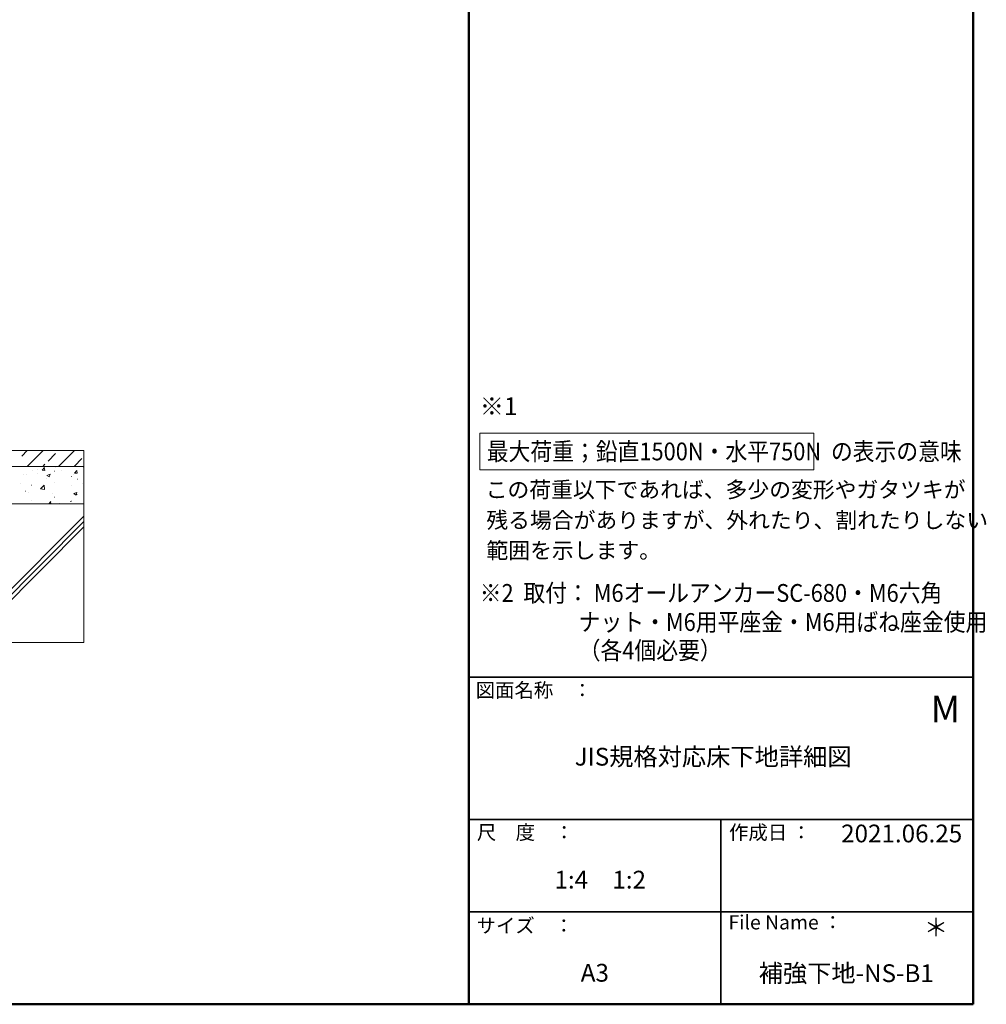
# Model space of a CAD drawing. Units: millimetres. Extents: x -800 to 807, y -554 to 554.
# Drawn here: x 263 to 807, y -554 to 0 of the extents above; entities that cross this region are included whole.
import ezdxf

# ---------------------------------------------------------------- set-up
doc = ezdxf.new("R2010")
doc.units = ezdxf.units.MM
doc.header["$LTSCALE"] = 5
for name, color, linetype in [('02壁', 7, 'Continuous'), ('08文字', 7, 'Continuous'), ('10ユーザー', 7, 'Continuous'), ('moji', 7, 'Continuous'), ('zumenwaku', 7, 'Continuous')]:
    doc.layers.add(name, color=color, linetype=linetype)
doc.styles.add('ＭＳ Ｐゴシック', font='txt', dxfattribs={"height": 1})

msp = doc.modelspace()

# ---------------------------------------------------------------- linework, layer by layer
at = {"layer": '02壁', "color": 8, "linetype": 'Continuous', "lineweight": 18}
for p, q in [((299.42, -242.37), (-280.04, -242.37)), ((299.42, -251.37), (22.08, -251.37)), ((299.42, -272.37), (22.08, -272.37))]:
    msp.add_line(p, q, dxfattribs=at)
at = {"layer": '02壁', "color": 8, "linetype": 'Continuous', "lineweight": 9}
for p, q in [((299.42, -242.37), (22.08, -242.37)), ((264.36, -245.56), (267.54, -242.37)), ((267.39, -251.37), (276.39, -242.37)), ((285.07, -251.37), (294.07, -242.37)), ((285.22, -242.37), (285.22, -242.37)), ((299.38, -251.37), (299.42, -242.37)), ((279.21, -248.39), (283.45, -244.14)), ((294.06, -251.21), (298.3, -246.97)), ((22.08, -251.37), (299.38, -251.37)), ((299.42, -251.37), (22.08, -251.37)), ((270.28, -253.5), (270.33, -253.5)), ((273.39, -253.11), (273.44, -253.11)), ((275.94, -253.48), (277.16, -252.02)), ((275.94, -253.48), (277.46, -253.62)), ((276.22, -251.37), (277.44, -250.15)), ((277.4, -253.63), (277.11, -252.03)), ((282.89, -254.03), (282.94, -254.03)), ((283.32, -251.72), (283.37, -251.72)), ((283.77, -251.37), (283.82, -251.37)), ((283.77, -251.37), (283.82, -251.37)), ((286.95, -253.69), (287, -253.69)), ((294.16, -255.08), (295.38, -253.62)), ((294.48, -251.37), (294.53, -251.37)), ((294.48, -251.37), (294.53, -251.37)), ((295.62, -255.22), (295.33, -253.63)), ((298.93, -251.92), (298.98, -251.92)), ((299.38, -272.37), (299.42, -251.37)), ((265.19, -255.95), (265.24, -255.95)), ((266.91, -256.14), (266.96, -256.14)), ((273.27, -255.3), (273.32, -255.3)), ((278.53, -258.26), (278.58, -258.26)), ((278.54, -256.44), (280.32, -255.76)), ((278.54, -256.44), (279.8, -257.29)), ((278.75, -256.53), (278.8, -256.53)), ((279.8, -257.29), (280.32, -255.75)), ((283.01, -260.17), (283.06, -260.17)), ((292.31, -257.1), (292.36, -257.1)), ((293.34, -255.71), (293.39, -255.71)), ((294.16, -255.08), (295.68, -255.21)), ((295.84, -258.54), (295.89, -258.54)), ((299.41, -255.81), (299.46, -255.81)), ((263.72, -260.8), (263.77, -260.8)), ((266.59, -265.32), (266.64, -265.32)), ((269.97, -261.96), (270.02, -261.96)), ((275.04, -263.91), (277.3, -264.26)), ((275.05, -263.93), (277.03, -261.87)), ((276.21, -264.05), (276.26, -264.05)), ((277.29, -264.28), (277.01, -261.87)), ((292.25, -261.94), (292.3, -261.94)), ((298.61, -261.1), (298.66, -261.1)), ((299.4, -261), (299.45, -261)), ((299.4, -261), (299.45, -261)), ((299.4, -261.62), (299.45, -261.62)), ((299.4, -264.04), (299.45, -264.04)), ((268.34, -266.03), (268.39, -266.03)), ((269.66, -270.41), (269.71, -270.41)), ((279.64, -272.37), (280.69, -271.13)), ((280.86, -272.37), (280.63, -271.14)), ((281.9, -266.6), (281.95, -266.6)), ((282.71, -268.63), (282.76, -268.63)), ((291.93, -271.12), (291.98, -271.12)), ((292.29, -270.87), (292.34, -270.87)), ((293.7, -266.67), (295.48, -265.98)), ((293.7, -266.66), (294.97, -267.52)), ((294.96, -267.52), (295.48, -265.98)), ((295.46, -267.17), (295.51, -267.17)), ((295.54, -267), (295.59, -267)), ((299.39, -270.14), (299.44, -270.14)), ((299.39, -270.14), (299.44, -270.14)), ((299.42, -272.37), (-20.34, -272.37)), ((22.08, -272.37), (299.38, -272.37)), ((285.57, -271.96), (285.62, -271.96)), ((293.93, -272.37), (293.98, -272.37)), ((293.93, -272.37), (293.98, -272.37)), ((299.38, -272.27), (299.43, -272.27)), ((299.38, -350.52), (299.42, -272.37)), ((228.21, -350.52), (299.42, -279.31)), ((231.21, -350.52), (299.42, -282.31)), ((234.21, -350.52), (299.41, -285.31)), ((-280.06, -350.52), (299.38, -350.52))]:
    msp.add_line(p, q, dxfattribs=at)
at = {"layer": '10ユーザー', "color": 4, "linetype": 'Continuous', "lineweight": 5}
for p, q in [((522.19, -232.63), (710.33, -232.63)), ((522.19, -253.2), (522.19, -232.63)), ((710.33, -232.63), (710.33, -253.2)), ((710.33, -253.2), (522.19, -253.2))]:
    msp.add_line(p, q, dxfattribs=at)
at = {"layer": 'zumenwaku', "color": 6, "linetype": 'Continuous', "lineweight": 50}
for p, q in [((516, 554), (516, -554)), ((800, -554), (800, 554)), ((-800, -554), (800, -554))]:
    msp.add_line(p, q, dxfattribs=at)
at = {"layer": 'zumenwaku', "color": 6, "linetype": 'Continuous', "lineweight": 35}
for p, q in [((516, -370), (800, -370)), ((516, -450), (800, -450)), ((658, -450), (658, -554)), ((516, -502), (800, -502))]:
    msp.add_line(p, q, dxfattribs=at)

# ---------------------------------------------------------------- texts
at = {"layer": '08文字', "color": 1, "linetype": 'Continuous', "lineweight": 5, "style": 'ＭＳ Ｐゴシック'}
for s, height, p in [('この荷重以下であれば、多少の変形やガタツキが', 9, (525.53, -268.93)), ('範囲を示します。', 9, (525.99, -303.12)), ('JIS規格対応床下地詳細図', 10, (575.65, -419.68)), ('\u3000\u3000\u3000\u30002021.06.25', 10, (671.06, -462.89)), ('1:4\u30001:2', 10, (564.28, -488.87)), ('A3', 10, (579.05, -541.26)), ('補強下地-NS-B1', 10, (679.23, -541.49))]:
    msp.add_text(s, height=height, dxfattribs=at).set_placement(p)
for s, height, width, p in [('残る場合がありますが、外れたり、割れたりしない', 8.9908, 1.001023, (525.94, -286.1)), ('＊', 10, 0.99952, (772.23, -515.73))]:
    msp.add_text(s, height=height, dxfattribs=dict(at, width=width)).set_placement(p)
at = {"layer": 'moji', "color": 2, "linetype": 'Continuous', "lineweight": 5, "style": 'ＭＳ Ｐゴシック'}
for s, height, p in [('※1', 10, (522.2, -222.5)), ('M', 15, (776.01, -395.4))]:
    msp.add_text(s, height=height, dxfattribs=at).set_placement(p)
for s, height, width, p in [('最大荷重；鉛直1500N・水平750N  の表示の意味', 10.0048, 0.899568, (526.14, -247.92)), ('※2  取付： M6オールアンカーSC-680・M6六角', 10.0048, 0.899568, (522.2, -327.55)), ('ナット・M6用平座金・M6用ばね座金使用', 10.0048, 0.899568, (577.91, -343.91)), ('（各4個必要）', 10, 0.9, (577.91, -359.86))]:
    msp.add_text(s, height=height, dxfattribs=dict(at, width=width)).set_placement(p)
at = {"layer": 'zumenwaku', "color": 6, "linetype": 'Continuous', "lineweight": 5, "style": 'ＭＳ Ｐゴシック'}
for s, p in [('図面名称\u3000：', (519.92, -381.26)), ('File Name ：', (662.2, -511.86)), ('サイズ\u3000：', (520.43, -513.72))]:
    msp.add_text(s, height=8, dxfattribs=at).set_placement(p)
for s, width, p in [('尺\u3000度\u3000：', 0.998677, (520.61, -461.26)), ('作成日 ：', 0.998675, (662.52, -461.3))]:
    msp.add_text(s, height=8.011, dxfattribs=dict(at, width=width)).set_placement(p)

doc.saveas('drawing.dxf')
